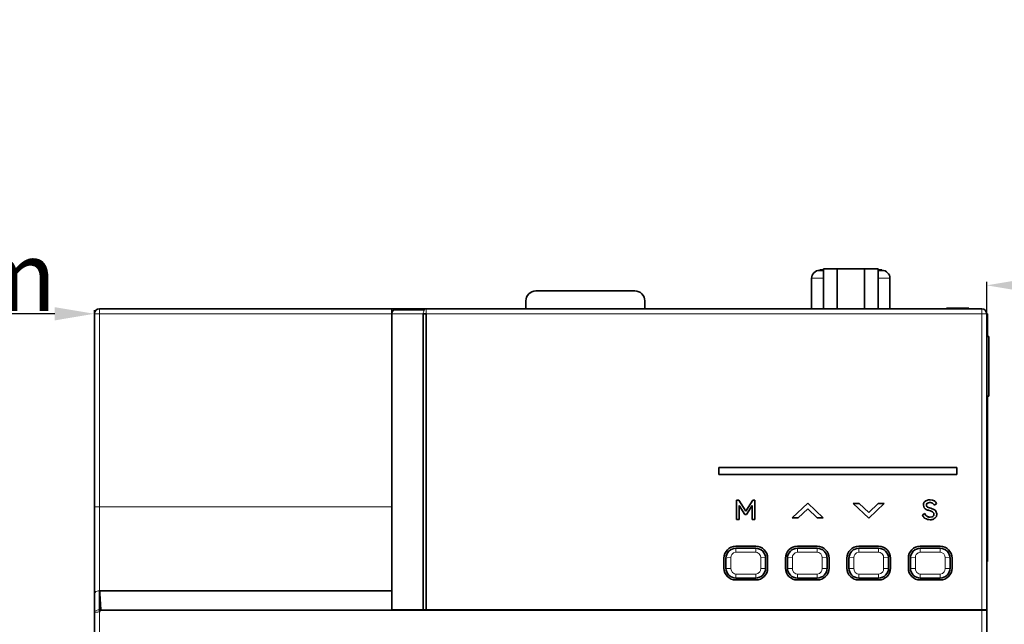
# Model space of a CAD drawing. Units: millimetres. Extents: x 54 to 474, y 40 to 337.
# Drawn here: x 103 to 153, y 239 to 269 of the extents above; entities that cross this region are included whole.
import ezdxf

# ---------------------------------------------------------------- set-up
doc = ezdxf.new("R2010")
doc.units = ezdxf.units.MM
doc.header["$MEASUREMENT"] = 0
doc.layers.add('标注', color=3, linetype='Continuous')
doc.styles.add('鸿蒙字体', font='txt', dxfattribs={"height": 3.5})
doc.dimstyles.new('安装示意', dxfattribs={"dimtxt": 3.5, "dimasz": 2, "dimexe": 0.18, "dimexo": 0, "dimgap": 0.09, "dimtad": 1, "dimtoh": 1, "dimdec": 1, "dimlfac": 2, "dimzin": 0, "dimdsep": 46, "dimtxsty": '鸿蒙字体', "dimcen": 0.09, "dimclrd": 3, "dimclre": 3, "dimclrt": 3, "dimadec": 0, "dimazin": 0, "dimtfac": 1, "dimtdec": 4, "dimtix": 1, "dimtofl": 0, "dimtmove": 0, "dimatfit": 1, "dimfxl": 0, "dimtolj": 1, "dimtzin": 0, "dimarcsym": 0})

# ---------------------------------------------------------------- blocks, each defined once
blk = doc.blocks.new('*D41')
at = {"layer": 'Defpoints', "color": 0}
for p in [(84.425, 269.402), (84.425, 254.572), (107.175, 254.572)]:
    blk.add_point(p, dxfattribs=at)
at = {"layer": '标注', "color": 3, "lineweight": -2}
for p, q in [((84.425, 269.402), (84.425, 254.392)), ((107.175, 254.572), (107.175, 254.752)), ((105.175, 254.572), (86.425, 254.572))]:
    blk.add_line(p, q, dxfattribs=at)
at = {"layer": '标注', "color": 3}
for points in [[(86.425, 254.905), (86.425, 254.238), (84.425, 254.572)], [(105.175, 254.238), (105.175, 254.905), (107.175, 254.572)]]:
    blk.add_solid(points, dxfattribs=at)
at = {"layer": '标注', "color": 3, "insert": (95.8, 256.469), "char_height": 3.5, "attachment_point": 5, "style": '鸿蒙字体'}
blk.add_mtext('\\A1;＞50mm', dxfattribs=at)
blk = doc.blocks.new('*D29')
at = {"layer": 'Defpoints', "color": 0}
for p in [(174.675, 256.006), (152.175, 254.572), (174.675, 254.572)]:
    blk.add_point(p, dxfattribs=at)
at = {"layer": '标注', "color": 3, "lineweight": -2}
for p, q in [((152.175, 254.572), (152.175, 256.186)), ((154.175, 256.006), (172.675, 256.006)), ((174.675, 254.572), (174.675, 256.186))]:
    blk.add_line(p, q, dxfattribs=at)
at = {"layer": '标注', "color": 3}
for points in [[(154.175, 256.34), (154.175, 255.673), (152.175, 256.006)], [(172.675, 255.673), (172.675, 256.34), (174.675, 256.006)]]:
    blk.add_solid(points, dxfattribs=at)
at = {"layer": '标注', "color": 3, "insert": (163.425, 257.904), "char_height": 3.5, "attachment_point": 5, "style": '鸿蒙字体'}
blk.add_mtext('\\A1;＞50mm', dxfattribs=at)

msp = doc.modelspace()

# ---------------------------------------------------------------- linework, layer by layer
at = {"color": 7, "lineweight": 35, "ltscale": 0.009468}
msp.add_line((143.935, 256.761), (143.746, 256.761), dxfattribs=at)
at = {"color": 7, "lineweight": 35, "ltscale": 0.008606}
for p, q in [((143.935, 256.787), (143.763, 256.787)), ((146.879, 256.787), (146.707, 256.787))]:
    msp.add_line(p, q, dxfattribs=at)
at = {"color": 7, "lineweight": 35, "ltscale": 0.001286}
for p, q in [((143.763, 256.761), (143.763, 256.787)), ((146.879, 256.787), (146.879, 256.761))]:
    msp.add_line(p, q, dxfattribs=at)
at = {"color": 7, "lineweight": 35, "ltscale": 0.100696}
for p, q in [((143.935, 254.822), (143.935, 256.836)), ((146.014, 254.822), (146.014, 256.836))]:
    msp.add_line(p, q, dxfattribs=at)
at = {"color": 7, "lineweight": 35, "ltscale": 0.034641}
for p, q in [((144.628, 256.836), (143.935, 256.836)), ((146.014, 256.836), (146.707, 256.836))]:
    msp.add_line(p, q, dxfattribs=at)
at = {"color": 7, "lineweight": 35, "ltscale": 0.100716}
for p, q in [((144.628, 256.836), (144.628, 254.822)), ((146.707, 256.836), (146.707, 254.822))]:
    msp.add_line(p, q, dxfattribs=at)
at = {"color": 7, "lineweight": 35, "ltscale": 0.069283}
msp.add_line((146.014, 256.836), (144.628, 256.836), dxfattribs=at)
at = {"color": 7, "lineweight": 35, "ltscale": 0.009451}
msp.add_line((146.707, 256.761), (146.896, 256.761), dxfattribs=at)
at = {"color": 7, "lineweight": 13, "ltscale": 0.029468}
msp.add_line((143.935, 256.361), (143.346, 256.361), dxfattribs=at)
at = {"color": 7, "lineweight": 35, "ltscale": 0.076947}
msp.add_line((143.346, 254.822), (143.346, 256.361), dxfattribs=at)
at = {"color": 7, "lineweight": 13, "ltscale": 0.029469}
msp.add_line((146.707, 256.361), (147.296, 256.361), dxfattribs=at)
at = {"color": 7, "lineweight": 35, "ltscale": 0.076967}
msp.add_line((147.296, 256.361), (147.296, 254.822), dxfattribs=at)
at = {"color": 7, "lineweight": 35, "ltscale": 0.25}
msp.add_line((134.433, 255.722), (129.433, 255.722), dxfattribs=at)
at = {"color": 7, "lineweight": 35}
for p, q in [((107.425, 254.822), (122.175, 254.822)), ((123.908, 254.822), (151.925, 254.822)), ((122.175, 240.848), (122.175, 254.572)), ((123.759, 254.572), (123.759, 239.647)), ((123.908, 254.572), (123.908, 239.647)), ((152.175, 239.647), (152.175, 254.572)), ((152.182, 247.322), (152.182, 176.627)), ((138.67, 246.817), (150.676, 246.817)), ((150.676, 246.467), (138.67, 246.467)), ((122.175, 240.607), (107.425, 240.607)), ((107.536, 239.622), (122.175, 239.622)), ((122.175, 239.622), (151.925, 239.622)), ((123.908, 239.647), (151.925, 239.647)), ((152.175, 239.622), (152.175, 169.072))]:
    msp.add_line(p, q, dxfattribs=at)
at = {"color": 7, "lineweight": 13, "ltscale": 0.0125}
for p, q in [((107.425, 254.572), (107.425, 254.822)), ((123.908, 254.572), (123.908, 254.822)), ((151.925, 254.822), (151.925, 254.572))]:
    msp.add_line(p, q, dxfattribs=at)
at = {"color": 7, "lineweight": 35, "ltscale": 0.012465}
msp.add_line((122.175, 254.822), (122.424, 254.822), dxfattribs=at)
at = {"color": 7, "lineweight": 35, "ltscale": 0.0125}
for p, q in [((122.175, 254.822), (122.175, 254.572)), ((152.175, 239.647), (151.925, 239.647)), ((152.175, 239.622), (151.925, 239.622))]:
    msp.add_line(p, q, dxfattribs=at)
at = {"color": 7, "lineweight": 13, "ltscale": 0.077746}
msp.add_line((123.801, 254.746), (122.246, 254.746), dxfattribs=at)
at = {"color": 7, "lineweight": 35, "ltscale": 0.074133}
msp.add_line((122.425, 254.822), (123.908, 254.822), dxfattribs=at)
at = {"color": 7, "lineweight": 13, "ltscale": 0.000844495}
msp.add_line((123.891, 254.82), (123.908, 254.822), dxfattribs=at)
at = {"color": 7, "lineweight": 35, "ltscale": 0.02}
msp.add_line((128.933, 254.822), (128.933, 255.222), dxfattribs=at)
at = {"color": 7, "lineweight": 35, "ltscale": 0.000478519}
msp.add_line((128.995, 254.822), (128.986, 254.822), dxfattribs=at)
at = {"color": 7, "lineweight": 35, "ltscale": 0.000103099}
msp.add_line((128.993, 254.822), (128.995, 254.822), dxfattribs=at)
at = {"color": 7, "lineweight": 35, "ltscale": 0.0075}
msp.add_line((134.933, 255.072), (134.933, 255.222), dxfattribs=at)
at = {"color": 7, "lineweight": 35, "ltscale": 0.020001}
msp.add_line((134.933, 255.222), (134.933, 254.822), dxfattribs=at)
at = {"color": 7, "lineweight": 35, "ltscale": 0.003429}
msp.add_line((150.215, 254.847), (150.147, 254.847), dxfattribs=at)
at = {"color": 7, "lineweight": 35, "ltscale": 0.00125}
for p, q in [((150.147, 254.822), (150.147, 254.847)), ((151.252, 254.822), (151.252, 254.847)), ((151.277, 254.822), (151.277, 254.847)), ((123.025, 239.622), (123.025, 239.647)), ((123.838, 239.622), (123.838, 239.647)), ((138.225, 239.647), (138.225, 239.622)), ((138.425, 239.647), (138.425, 239.622)), ((138.425, 239.647), (138.425, 239.622)), ((150.925, 239.622), (150.925, 239.647)), ((151.176, 239.647), (151.176, 239.622)), ((152.175, 239.647), (152.175, 239.622))]:
    msp.add_line(p, q, dxfattribs=at)
at = {"color": 7, "lineweight": 35, "ltscale": 0.009729}
msp.add_line((150.41, 254.847), (150.215, 254.847), dxfattribs=at)
at = {"color": 7, "lineweight": 13, "ltscale": 0.00125}
for p, q in [((150.215, 254.822), (150.215, 254.847)), ((150.41, 254.822), (150.41, 254.847)), ((150.987, 254.822), (150.987, 254.847)), ((151.182, 254.822), (151.182, 254.847)), ((150.969, 239.647), (150.969, 239.622))]:
    msp.add_line(p, q, dxfattribs=at)
at = {"color": 7, "lineweight": 35, "ltscale": 0.014417}
msp.add_line((150.698, 254.847), (150.41, 254.847), dxfattribs=at)
at = {"color": 7, "lineweight": 35, "ltscale": 0.014423}
msp.add_line((150.987, 254.847), (150.698, 254.847), dxfattribs=at)
at = {"color": 7, "lineweight": 35, "ltscale": 0.00978}
msp.add_line((151.182, 254.847), (150.987, 254.847), dxfattribs=at)
at = {"color": 7, "lineweight": 35, "ltscale": 0.003489}
msp.add_line((151.252, 254.847), (151.182, 254.847), dxfattribs=at)
at = {"color": 7, "lineweight": 35, "ltscale": 7.62939e-05}
msp.add_line((151.254, 254.847), (151.252, 254.847), dxfattribs=at)
at = {"color": 7, "lineweight": 35, "ltscale": 0.001248}
msp.add_line((151.254, 254.822), (151.254, 254.847), dxfattribs=at)
at = {"color": 7, "lineweight": 35, "ltscale": 0.00113}
msp.add_line((151.277, 254.847), (151.254, 254.847), dxfattribs=at)
at = {"color": 7, "lineweight": 35, "ltscale": 0.48671}
msp.add_line((107.175, 244.838), (107.175, 254.572), dxfattribs=at)
at = {"color": 7, "lineweight": 13, "ltscale": 0.00691}
for p, q in [((107.313, 254.572), (107.175, 254.572)), ((152.175, 254.572), (152.037, 254.572))]:
    msp.add_line(p, q, dxfattribs=at)
at = {"color": 7, "lineweight": 35, "ltscale": 0.342329}
msp.add_line((107.175, 247.725), (107.175, 254.572), dxfattribs=at)
at = {"color": 7, "lineweight": 13, "ltscale": 0.00559}
for p, q in [((107.425, 254.572), (107.313, 254.572)), ((152.037, 254.572), (151.925, 254.572))]:
    msp.add_line(p, q, dxfattribs=at)
at = {"color": 7, "lineweight": 13}
for p, q in [((122.175, 254.572), (107.425, 254.572)), ((151.925, 254.572), (123.908, 254.572)), ((151.925, 239.647), (151.925, 254.572)), ((107.425, 244.838), (122.175, 244.838)), ((151.925, 169.072), (151.925, 239.622))]:
    msp.add_line(p, q, dxfattribs=at)
at = {"color": 7, "lineweight": 13, "ltscale": 0.48671}
msp.add_line((107.425, 254.572), (107.425, 244.838), dxfattribs=at)
at = {"color": 7, "lineweight": 13, "ltscale": 0.079182}
msp.add_line((122.175, 254.572), (123.759, 254.572), dxfattribs=at)
at = {"color": 7, "lineweight": 35, "ltscale": 0.002988}
msp.add_line((123.759, 254.572), (123.818, 254.572), dxfattribs=at)
at = {"color": 7, "lineweight": 35, "ltscale": 0.004463}
msp.add_line((123.818, 254.572), (123.908, 254.572), dxfattribs=at)
at = {"color": 7, "lineweight": 35, "ltscale": 0.002116}
msp.add_line((152.217, 254.572), (152.175, 254.572), dxfattribs=at)
at = {"color": 7, "lineweight": 35, "ltscale": 0.057501}
msp.add_line((152.217, 254.572), (152.217, 253.422), dxfattribs=at)
at = {"color": 7, "lineweight": 35, "ltscale": 0.005163}
msp.add_line((152.275, 253.422), (152.172, 253.422), dxfattribs=at)
at = {"color": 7, "lineweight": 35, "ltscale": 0.045746}
msp.add_line((152.275, 252.507), (152.275, 253.422), dxfattribs=at)
at = {"color": 7, "lineweight": 35, "ltscale": 0.098314}
msp.add_line((152.275, 250.541), (152.275, 252.507), dxfattribs=at)
at = {"color": 7, "lineweight": 35, "ltscale": 0.004999}
msp.add_line((152.175, 250.422), (152.275, 250.422), dxfattribs=at)
at = {"color": 7, "lineweight": 35, "ltscale": 0.416745}
msp.add_line((152.217, 250.422), (152.217, 242.087), dxfattribs=at)
at = {"color": 7, "lineweight": 35, "ltscale": 0.00594}
msp.add_line((152.275, 250.422), (152.275, 250.541), dxfattribs=at)
at = {"color": 7, "lineweight": 35, "ltscale": 0.014999}
msp.add_line((107.175, 247.425), (107.175, 247.725), dxfattribs=at)
at = {"color": 7, "lineweight": 35, "ltscale": 0.000360188}
msp.add_line((107.175, 247.725), (107.175, 247.718), dxfattribs=at)
at = {"color": 7, "lineweight": 35, "ltscale": 0.147501}
for p, q in [((107.175, 244.475), (107.175, 247.425)), ((107.175, 237.218), (107.175, 240.168))]:
    msp.add_line(p, q, dxfattribs=at)
at = {"color": 7, "lineweight": 35, "ltscale": 0.261751}
msp.add_line((152.217, 242.087), (152.182, 247.322), dxfattribs=at)
at = {"color": 7, "lineweight": 35, "ltscale": 0.0175}
for p, q in [((138.67, 246.467), (138.67, 246.817)), ((150.676, 246.817), (150.676, 246.467))]:
    msp.add_line(p, q, dxfattribs=at)
at = {"color": 7, "lineweight": 13, "ltscale": 0.000422686}
msp.add_line((107.175, 246.688), (107.175, 246.68), dxfattribs=at)
at = {"color": 7, "lineweight": 35, "ltscale": 0.119189}
msp.add_line((107.175, 242.454), (107.175, 244.838), dxfattribs=at)
at = {"color": 7, "lineweight": 13, "ltscale": 0.001675}
msp.add_line((107.209, 244.838), (107.175, 244.838), dxfattribs=at)
at = {"color": 7, "lineweight": 13, "ltscale": 0.010825}
msp.add_line((107.425, 244.838), (107.209, 244.838), dxfattribs=at)
at = {"color": 7, "lineweight": 13, "ltscale": 0.114423}
msp.add_line((107.425, 242.549), (107.425, 244.838), dxfattribs=at)
at = {"color": 7, "lineweight": 35, "ltscale": 0.005992}
msp.add_line((139.675, 245.176), (139.555, 245.176), dxfattribs=at)
at = {"color": 7, "lineweight": 35, "ltscale": 0.048743}
for p, q in [((139.555, 245.176), (139.555, 244.202)), ((140.488, 244.202), (140.488, 245.176))]:
    msp.add_line(p, q, dxfattribs=at)
at = {"color": 7, "lineweight": 35, "ltscale": 0.032829}
msp.add_line((140.025, 244.621), (139.675, 245.176), dxfattribs=at)
at = {"color": 7, "lineweight": 35, "ltscale": 0.035425}
msp.add_line((139.691, 244.202), (139.691, 244.91), dxfattribs=at)
at = {"color": 7, "lineweight": 35, "ltscale": 0.026951}
msp.add_line((139.691, 244.91), (139.981, 244.456), dxfattribs=at)
at = {"color": 7, "lineweight": 35, "ltscale": 0.03283}
msp.add_line((140.375, 245.176), (140.025, 244.621), dxfattribs=at)
at = {"color": 7, "lineweight": 35, "ltscale": 0.026767}
msp.add_line((140.062, 244.456), (140.35, 244.907), dxfattribs=at)
at = {"color": 7, "lineweight": 35, "ltscale": 0.035292}
msp.add_line((140.35, 244.907), (140.35, 244.202), dxfattribs=at)
at = {"color": 7, "lineweight": 35, "ltscale": 0.005658}
msp.add_line((140.488, 245.176), (140.375, 245.176), dxfattribs=at)
at = {"color": 7, "lineweight": 35, "ltscale": 0.05405}
for p, q in [((142.361, 244.283), (143.145, 245.027)), ((143.145, 245.027), (143.929, 244.283)), ((146.225, 244.264), (145.441, 245.008))]:
    msp.add_line(p, q, dxfattribs=at)
at = {"color": 7, "lineweight": 35, "ltscale": 0.01532}
for p, q in [((145.441, 245.008), (145.748, 245.008)), ((143.929, 244.283), (143.623, 244.283))]:
    msp.add_line(p, q, dxfattribs=at)
at = {"color": 7, "lineweight": 35, "ltscale": 0.033025}
for p, q in [((145.748, 245.008), (146.225, 244.552)), ((143.623, 244.283), (143.145, 244.739))]:
    msp.add_line(p, q, dxfattribs=at)
at = {"color": 7, "lineweight": 35, "ltscale": 0.054051}
msp.add_line((147.009, 245.008), (146.225, 244.264), dxfattribs=at)
at = {"color": 7, "lineweight": 35, "ltscale": 0.033024}
for p, q in [((146.225, 244.552), (146.703, 245.008)), ((143.145, 244.739), (142.668, 244.283))]:
    msp.add_line(p, q, dxfattribs=at)
at = {"color": 7, "lineweight": 35, "ltscale": 0.015323}
msp.add_line((146.703, 245.008), (147.009, 245.008), dxfattribs=at)
at = {"color": 7, "lineweight": 35, "ltscale": 0.007055}
msp.add_line((149.021, 244.782), (148.98, 244.917), dxfattribs=at)
at = {"color": 7, "lineweight": 35, "ltscale": 0.000559299}
msp.add_line((149.18, 245.027), (149.172, 245.02), dxfattribs=at)
at = {"color": 7, "lineweight": 35, "ltscale": 0.000559896}
msp.add_line((149.18, 245.027), (149.172, 245.02), dxfattribs=at)
at = {"color": 7, "lineweight": 35, "ltscale": 0.001323}
msp.add_line((149.503, 244.966), (149.517, 244.944), dxfattribs=at)
at = {"color": 7, "lineweight": 35, "ltscale": 0.001401}
msp.add_line((149.529, 244.918), (149.517, 244.944), dxfattribs=at)
at = {"color": 7, "lineweight": 35, "ltscale": 0.001407}
msp.add_line((149.517, 244.944), (149.529, 244.918), dxfattribs=at)
at = {"color": 7, "lineweight": 35, "ltscale": 0.006713}
msp.add_line((149.644, 244.986), (149.529, 244.918), dxfattribs=at)
at = {"color": 7, "lineweight": 35, "ltscale": 0.006487}
msp.add_line((107.175, 244.345), (107.175, 244.475), dxfattribs=at)
at = {"color": 7, "lineweight": 35, "ltscale": 0.001427}
msp.add_line((107.175, 244.317), (107.175, 244.345), dxfattribs=at)
at = {"color": 7, "lineweight": 35, "ltscale": 0.199513}
msp.add_line((107.175, 240.327), (107.175, 244.317), dxfattribs=at)
at = {"color": 7, "lineweight": 35, "ltscale": 0.00406}
msp.add_line((139.981, 244.456), (140.062, 244.456), dxfattribs=at)
at = {"color": 7, "lineweight": 35, "ltscale": 0.00668}
msp.add_line((148.939, 244.429), (149.054, 244.496), dxfattribs=at)
at = {"color": 7, "lineweight": 35, "ltscale": 0.000479365}
msp.add_line((149.205, 244.338), (149.196, 244.342), dxfattribs=at)
at = {"color": 7, "lineweight": 35, "ltscale": 0.001615}
msp.add_line((149.264, 244.322), (149.232, 244.329), dxfattribs=at)
at = {"color": 7, "lineweight": 35, "ltscale": 0.000185386}
msp.add_line((149.268, 244.322), (149.264, 244.322), dxfattribs=at)
at = {"color": 7, "lineweight": 35, "ltscale": 0.000560735}
msp.add_line((149.46, 244.355), (149.469, 244.363), dxfattribs=at)
at = {"color": 7, "lineweight": 35, "ltscale": 0.000561317}
msp.add_line((149.46, 244.355), (149.469, 244.363), dxfattribs=at)
at = {"color": 7, "lineweight": 35, "ltscale": 0.007711}
msp.add_line((149.615, 244.624), (149.659, 244.476), dxfattribs=at)
at = {"color": 7, "lineweight": 35, "ltscale": 0.006792}
msp.add_line((139.555, 244.202), (139.691, 244.202), dxfattribs=at)
at = {"color": 7, "lineweight": 35, "ltscale": 0.006924}
msp.add_line((140.35, 244.202), (140.488, 244.202), dxfattribs=at)
at = {"color": 7, "lineweight": 35, "ltscale": 0.015322}
msp.add_line((142.668, 244.283), (142.361, 244.283), dxfattribs=at)
at = {"color": 7, "lineweight": 35, "ltscale": 4.29691e-05}
msp.add_line((149.449, 244.204), (149.45, 244.204), dxfattribs=at)
at = {"color": 7, "lineweight": 35, "ltscale": 0.05}
for p, q in [((139.525, 242.847), (140.525, 242.847)), ((142.625, 242.847), (143.625, 242.847)), ((145.725, 242.847), (146.725, 242.847)), ((148.825, 242.847), (149.825, 242.847)), ((139.525, 242.747), (140.525, 242.747)), ((142.625, 242.747), (143.625, 242.747)), ((145.725, 242.747), (146.725, 242.747)), ((148.825, 242.747), (149.825, 242.747)), ((140.525, 241.247), (139.525, 241.247)), ((140.525, 241.147), (139.525, 241.147)), ((143.625, 241.247), (142.625, 241.247)), ((143.625, 241.147), (142.625, 241.147)), ((146.725, 241.247), (145.725, 241.247)), ((146.725, 241.147), (145.725, 241.147)), ((149.825, 241.247), (148.825, 241.247)), ((149.825, 241.147), (148.825, 241.147))]:
    msp.add_line(p, q, dxfattribs=at)
at = {"color": 7, "lineweight": 35, "ltscale": 0.101172}
msp.add_line((107.175, 240.43), (107.175, 242.454), dxfattribs=at)
at = {"color": 7, "lineweight": 13, "ltscale": 0.013411}
msp.add_line((107.425, 242.281), (107.425, 242.549), dxfattribs=at)
at = {"color": 7, "lineweight": 13, "ltscale": 0.002728}
for p, q in [((139.525, 242.692), (139.525, 242.747)), ((140.525, 242.692), (140.525, 242.747)), ((142.625, 242.692), (142.625, 242.747)), ((143.625, 242.692), (143.625, 242.747)), ((145.725, 242.692), (145.725, 242.747)), ((146.725, 242.692), (146.725, 242.747)), ((148.825, 242.747), (148.825, 242.692)), ((149.825, 242.692), (149.825, 242.747)), ((139.525, 241.301), (139.525, 241.247)), ((140.525, 241.247), (140.525, 241.301)), ((142.625, 241.301), (142.625, 241.247)), ((143.625, 241.247), (143.625, 241.301)), ((145.725, 241.301), (145.725, 241.247)), ((146.725, 241.247), (146.725, 241.301)), ((148.825, 241.301), (148.825, 241.247)), ((149.825, 241.301), (149.825, 241.247))]:
    msp.add_line(p, q, dxfattribs=at)
at = {"color": 7, "lineweight": 13, "ltscale": 0.006995}
for p, q in [((139.525, 242.552), (139.525, 242.692)), ((140.525, 242.552), (140.525, 242.692)), ((142.625, 242.552), (142.625, 242.692)), ((143.625, 242.552), (143.625, 242.692)), ((145.725, 242.552), (145.725, 242.692)), ((146.725, 242.552), (146.725, 242.692)), ((148.825, 242.692), (148.825, 242.552)), ((149.825, 242.552), (149.825, 242.692))]:
    msp.add_line(p, q, dxfattribs=at)
at = {"color": 7, "lineweight": 13, "ltscale": 0.05}
for p, q in [((139.525, 242.552), (140.525, 242.552)), ((142.625, 242.552), (143.625, 242.552)), ((145.725, 242.552), (146.725, 242.552)), ((148.825, 242.552), (149.825, 242.552)), ((140.525, 241.441), (139.525, 241.441)), ((143.625, 241.441), (142.625, 241.441)), ((146.725, 241.441), (145.725, 241.441)), ((149.825, 241.441), (148.825, 241.441))]:
    msp.add_line(p, q, dxfattribs=at)
at = {"color": 7, "lineweight": 13, "ltscale": 0.083707}
msp.add_line((107.425, 240.607), (107.425, 242.281), dxfattribs=at)
at = {"color": 7, "lineweight": 35, "ltscale": 0.025}
for p, q in [((138.925, 241.747), (138.925, 242.247)), ((139.025, 242.247), (139.025, 241.747)), ((141.025, 241.747), (141.025, 242.247)), ((141.125, 242.247), (141.125, 241.747)), ((142.025, 241.747), (142.025, 242.247)), ((142.125, 242.247), (142.125, 241.747)), ((144.125, 241.747), (144.125, 242.247)), ((144.225, 242.247), (144.225, 241.747)), ((145.125, 241.747), (145.125, 242.247)), ((145.225, 242.247), (145.225, 241.747)), ((147.225, 241.747), (147.225, 242.247)), ((147.325, 242.247), (147.325, 241.747)), ((148.225, 241.747), (148.225, 242.247)), ((148.325, 242.247), (148.325, 241.747)), ((150.325, 241.747), (150.325, 242.247)), ((150.425, 242.247), (150.425, 241.747))]:
    msp.add_line(p, q, dxfattribs=at)
at = {"color": 7, "lineweight": 13, "ltscale": 0.013889}
for p, q in [((139.275, 241.997), (139.275, 242.275)), ((139.275, 241.719), (139.275, 241.997)), ((140.775, 242.275), (140.775, 241.997)), ((140.775, 241.997), (140.775, 241.719)), ((142.375, 241.997), (142.375, 242.275)), ((142.375, 241.719), (142.375, 241.997)), ((143.875, 242.275), (143.875, 241.997)), ((143.875, 241.997), (143.875, 241.719)), ((145.475, 241.997), (145.475, 242.275)), ((145.475, 241.719), (145.475, 241.997)), ((146.975, 242.275), (146.975, 241.997)), ((146.975, 241.997), (146.975, 241.719)), ((148.575, 241.997), (148.575, 242.275)), ((148.575, 241.719), (148.575, 241.997)), ((150.075, 242.275), (150.075, 241.997)), ((150.075, 241.997), (150.075, 241.719))]:
    msp.add_line(p, q, dxfattribs=at)
at = {"color": 7, "lineweight": 13, "ltscale": 0.006993}
for p, q in [((139.525, 241.441), (139.525, 241.301)), ((140.525, 241.301), (140.525, 241.441)), ((142.625, 241.441), (142.625, 241.301)), ((143.625, 241.301), (143.625, 241.441)), ((145.725, 241.441), (145.725, 241.301)), ((146.725, 241.301), (146.725, 241.441)), ((148.825, 241.441), (148.825, 241.301)), ((149.825, 241.441), (149.825, 241.301))]:
    msp.add_line(p, q, dxfattribs=at)
at = {"color": 7, "lineweight": 35, "ltscale": 0.018933}
msp.add_line((122.175, 240.607), (122.175, 240.985), dxfattribs=at)
at = {"color": 7, "lineweight": 35, "ltscale": 0.046835}
msp.add_line((107.175, 239.494), (107.175, 240.43), dxfattribs=at)
at = {"color": 7, "lineweight": 35, "ltscale": 0.049243}
msp.add_line((122.175, 239.622), (122.175, 240.607), dxfattribs=at)
at = {"color": 7, "lineweight": 35, "ltscale": 0.001505}
msp.add_line((107.175, 240.297), (107.175, 240.327), dxfattribs=at)
at = {"color": 7, "lineweight": 35, "ltscale": 0.006409}
msp.add_line((107.175, 240.168), (107.175, 240.297), dxfattribs=at)
at = {"color": 7, "lineweight": 35, "ltscale": 0.233594}
msp.add_line((107.175, 234.822), (107.175, 239.494), dxfattribs=at)
at = {"color": 7, "lineweight": 35, "ltscale": 0.005289}
msp.add_line((107.425, 239.535), (107.425, 239.641), dxfattribs=at)
at = {"color": 7, "lineweight": 13, "ltscale": 0.235657}
msp.add_line((107.425, 239.535), (107.425, 234.822), dxfattribs=at)
at = {"color": 7, "lineweight": 35, "ltscale": 0.079182}
msp.add_line((123.759, 239.647), (122.175, 239.647), dxfattribs=at)
at = {"color": 7, "lineweight": 35, "ltscale": 0.007452}
msp.add_line((123.759, 239.647), (123.908, 239.647), dxfattribs=at)
at = {"color": 7, "lineweight": 35}
for points in [[(149.313, 245.063), (149.294, 245.063), (149.18, 245.027)], [(149.517, 244.944), (149.448, 245.024), (149.348, 245.061), (149.313, 245.063)], [(149.318, 245.192), (149.441, 245.177), (149.533, 245.135)], [(149.323, 244.317), (149.432, 244.338), (149.46, 244.355)], [(152.182, 242.07), (152.204, 242.075), (152.213, 242.08), (152.216, 242.083), (152.217, 242.087)], [(107.495, 239.654), (107.452, 240.468), (107.444, 240.541), (107.431, 240.589), (107.426, 240.607)], [(107.536, 239.622), (107.466, 239.606), (107.443, 239.586), (107.425, 239.535)], [(107.495, 239.654), (107.51, 239.639), (107.536, 239.622)]]:
    msp.add_lwpolyline(points, dxfattribs=at)
at = {"color": 7, "lineweight": 13}
for points in [[(139.275, 242.275), (139.287, 242.36), (139.322, 242.437), (139.412, 242.522), (139.525, 242.552)], [(140.525, 242.552), (140.601, 242.539), (140.704, 242.468), (140.764, 242.357), (140.775, 242.275)], [(142.375, 242.275), (142.387, 242.36), (142.422, 242.437), (142.512, 242.522), (142.625, 242.552)], [(143.625, 242.552), (143.701, 242.539), (143.804, 242.468), (143.864, 242.357), (143.875, 242.275)], [(145.475, 242.275), (145.487, 242.36), (145.522, 242.437), (145.612, 242.522), (145.725, 242.552)], [(146.725, 242.552), (146.801, 242.539), (146.904, 242.468), (146.964, 242.357), (146.975, 242.275)], [(148.575, 242.275), (148.587, 242.36), (148.622, 242.437), (148.712, 242.522), (148.825, 242.552)], [(149.825, 242.552), (149.901, 242.539), (150.004, 242.468), (150.064, 242.357), (150.075, 242.275)], [(139.275, 242.275), (139.078, 242.264), (139.038, 242.255), (139.028, 242.251), (139.025, 242.248), (139.025, 242.247)], [(140.775, 242.275), (140.98, 242.263), (141.015, 242.255), (141.023, 242.25), (141.025, 242.248), (141.025, 242.247)], [(142.375, 242.275), (142.178, 242.264), (142.138, 242.255), (142.128, 242.251), (142.125, 242.248), (142.125, 242.247)], [(143.875, 242.275), (144.08, 242.263), (144.115, 242.255), (144.123, 242.25), (144.125, 242.248), (144.125, 242.247)], [(145.475, 242.275), (145.278, 242.264), (145.238, 242.255), (145.228, 242.251), (145.225, 242.248), (145.225, 242.247)], [(146.975, 242.275), (147.18, 242.263), (147.215, 242.255), (147.223, 242.25), (147.225, 242.248), (147.225, 242.247)], [(148.575, 242.275), (148.378, 242.264), (148.338, 242.255), (148.328, 242.251), (148.325, 242.248), (148.325, 242.247)], [(150.075, 242.275), (150.28, 242.263), (150.315, 242.255), (150.323, 242.25), (150.325, 242.248), (150.325, 242.247)], [(139.275, 241.719), (139.07, 241.731), (139.035, 241.739), (139.027, 241.743), (139.025, 241.746), (139.025, 241.747)], [(139.525, 241.441), (139.449, 241.454), (139.346, 241.525), (139.286, 241.637), (139.275, 241.719)], [(140.775, 241.719), (140.763, 241.634), (140.728, 241.557), (140.638, 241.471), (140.525, 241.441)], [(140.775, 241.719), (140.973, 241.73), (141.012, 241.738), (141.022, 241.743), (141.025, 241.745), (141.025, 241.747)], [(142.375, 241.719), (142.17, 241.731), (142.135, 241.739), (142.127, 241.743), (142.125, 241.746), (142.125, 241.747)], [(142.625, 241.441), (142.549, 241.454), (142.446, 241.525), (142.386, 241.637), (142.375, 241.719)], [(143.875, 241.719), (143.863, 241.634), (143.828, 241.557), (143.738, 241.471), (143.625, 241.441)], [(143.875, 241.719), (144.073, 241.73), (144.112, 241.738), (144.122, 241.743), (144.125, 241.745), (144.125, 241.747)], [(145.475, 241.719), (145.27, 241.731), (145.235, 241.739), (145.227, 241.743), (145.225, 241.746), (145.225, 241.747)], [(145.725, 241.441), (145.649, 241.454), (145.546, 241.525), (145.486, 241.637), (145.475, 241.719)], [(146.975, 241.719), (146.963, 241.634), (146.928, 241.557), (146.838, 241.471), (146.725, 241.441)], [(146.975, 241.719), (147.173, 241.73), (147.212, 241.738), (147.222, 241.743), (147.225, 241.745), (147.225, 241.747)], [(148.575, 241.719), (148.37, 241.731), (148.335, 241.739), (148.327, 241.743), (148.325, 241.746), (148.325, 241.747)], [(148.825, 241.441), (148.749, 241.454), (148.646, 241.525), (148.586, 241.637), (148.575, 241.719)], [(150.075, 241.719), (150.063, 241.634), (150.028, 241.557), (149.938, 241.471), (149.825, 241.441)], [(150.075, 241.719), (150.273, 241.73), (150.312, 241.738), (150.322, 241.743), (150.325, 241.745), (150.325, 241.747)], [(107.175, 239.494), (107.18, 239.523), (107.216, 239.574), (107.306, 239.623)], [(107.255, 239.524), (107.196, 239.51), (107.179, 239.501), (107.176, 239.496), (107.175, 239.494)]]:
    msp.add_lwpolyline(points, dxfattribs=at)
at = {"color": 7, "lineweight": 35}
for centre, radius, start, end in [((143.746, 256.361), 0.4, 90, 180), ((146.896, 256.361), 0.4, 360, 90), ((107.425, 254.572), 0.25, 90, 180), ((122.425, 254.572), 0.25, 89.9917, 179.9998), ((151.925, 254.572), 0.25, 0, 90), ((107.675, 254.322), 0.5, 179.1172, 180), ((149.23, 244.925), 0.25, 145.1253, 181.7751), ((149.247, 244.905), 0.275, 111.2949, 143.7717), ((149.246, 244.931), 0.116, 130.1659, 181.9192), ((149.234, 244.923), 0.104, 177.4735, 223.3943), ((149.311, 244.743), 0.449, 89.0925, 111.4119), ((149.309, 245.002), 0.213, 225.1219, 248.4231), ((149.383, 244.906), 0.273, 17.0147, 56.8907), ((149.229, 244.515), 0.303, 196.4879, 227.9917), ((149.227, 244.943), 0.262, 217.9174, 245.4405), ((149.321, 244.597), 0.285, 200.7034, 234.7532), ((149.625, 245.884), 1.284, 246.7359, 254.0629), ((149.297, 244.569), 0.248, 235.6357, 248.2912), ((149.377, 244.71), 0.41, 237.5945, 243.9093), ((149.318, 244.634), 0.317, 249.1756, 271.0051), ((149.311, 244.606), 0.288, 249.9234, 261.3193), ((149.674, 245.947), 1.225, 248.7898, 254.6001), ((148.882, 243.293), 1.411, 68.5013, 73.9322), ((149.01, 243.557), 1.254, 66.5338, 74.3237), ((149.321, 244.411), 0.21, 41.9237, 68.1505), ((149.381, 244.455), 0.128, 313.4869, 2.7979), ((149.378, 244.467), 0.13, 357.5445, 40.3229), ((149.386, 244.476), 0.277, 293.3486, 326.0712), ((149.393, 244.453), 0.28, 37.5867, 65.5123), ((149.386, 244.468), 0.273, 327.4606, 1.6118), ((149.27, 244.56), 0.364, 227.9303, 237.7316), ((149.3, 244.601), 0.414, 228.6345, 237.252), ((149.308, 244.633), 0.445, 238.5704, 271.493), ((149.329, 244.613), 0.426, 268.7583, 293.1491), ((149.348, 244.552), 0.362, 286.8229, 294.2063), ((149.333, 244.59), 0.403, 287.2385, 293.8789), ((139.525, 242.247), 0.6, 90, 180), ((140.525, 242.247), 0.6, 0, 90), ((142.625, 242.247), 0.6, 90, 180), ((143.625, 242.247), 0.6, 0, 90), ((145.725, 242.247), 0.6, 90, 180), ((146.725, 242.247), 0.6, 0, 90), ((148.825, 242.247), 0.6, 90, 180), ((149.825, 242.247), 0.6, 0, 90), ((139.525, 242.247), 0.5, 89.9984, 180.0026), ((140.525, 242.247), 0.5, 359.9986, 90.0017), ((142.625, 242.247), 0.5, 89.9984, 180.0026), ((143.625, 242.247), 0.5, 359.9986, 90.0017), ((145.725, 242.247), 0.5, 89.9984, 180.0026), ((146.725, 242.247), 0.5, 359.9986, 90.0017), ((148.825, 242.247), 0.5, 89.9984, 180.0026), ((149.825, 242.247), 0.5, 359.9986, 90.0017), ((139.525, 241.747), 0.6, 180, 270), ((139.525, 241.747), 0.5, 179.9986, 270.0017), ((140.525, 241.747), 0.6, 270, 0), ((140.525, 241.747), 0.5, 269.9984, 0.0026), ((142.625, 241.747), 0.6, 180, 270), ((142.625, 241.747), 0.5, 179.9986, 270.0017), ((143.625, 241.747), 0.6, 270, 0), ((143.625, 241.747), 0.5, 269.9984, 0.0026), ((145.725, 241.747), 0.6, 180, 270), ((145.725, 241.747), 0.5, 179.9986, 270.0017), ((146.725, 241.747), 0.6, 270, 0), ((146.725, 241.747), 0.5, 269.9984, 0.0026), ((148.825, 241.747), 0.6, 180, 270), ((148.825, 241.747), 0.5, 179.9986, 270.0017), ((149.825, 241.747), 0.6, 270, 0), ((149.825, 241.747), 0.5, 269.9984, 0.0026), ((323.107, 240.05), 215.682, 179.8522, 180.10885), ((107.497, 239.452), 0.202, 90.7415, 110.9462)]:
    msp.add_arc(centre, radius, start, end, dxfattribs=at)
at = {"color": 7, "lineweight": 13}
for centre, radius, start, end in [((124.114, 254.579), 0.355, 151.9222, 181.2411), ((107.314, 240.428), 0.139, 139.1876, 178.8592), ((107.383, 240.367), 0.232, 109.5982, 139.0406), ((107.423, 240.271), 0.336, 89.7142, 110.5381), ((107.414, 238.359), 1.176, 89.4539, 97.7717), ((107.423, 239.245), 0.396, 89.6846, 107.2349)]:
    msp.add_arc(centre, radius, start, end, dxfattribs=at)
at = {"color": 7, "lineweight": 35}
for centre, major_axis, ratio, start_param, end_param in [((129.433, 255.222), (-0.001, 0.5), 1, 6.281874, 7.85267), ((134.433, 255.222), (0.001, -0.5), 1, 1.569485, 3.140281), ((134.934, 255.072), (0, 0.25), 0.000886, 1.570797, 3.141594)]:
    msp.add_ellipse(centre, major_axis=major_axis, ratio=ratio, start_param=start_param, end_param=end_param, dxfattribs=at)
at = {"color": 7, "lineweight": 13}
msp.add_ellipse((123.909, 254.567), major_axis=(0.001, -0.255), ratio=0.590849, start_param=3.250704, end_param=3.928391, dxfattribs=at)

# ---------------------------------------------------------------- dimensions: what is measured, and where the dimension line sits
at = {"layer": '标注'}
for base, p1, p2, picture, middle in [((84.425, 254.572), (107.175, 254.572), (84.425, 269.402), '*D41', (95.8, 256.469)), ((174.675, 256.006), (152.175, 254.572), (174.675, 254.572), '*D29', (163.425, 257.904))]:
    dim = msp.add_linear_dim(base=base, p1=p1, p2=p2, text='＞50mm', dimstyle='安装示意', override={"dimtxsty": '鸿蒙字体'}, dxfattribs=at)
    dim.commit()
    dim.dimension.update_dxf_attribs({"geometry": picture, "text_midpoint": middle})

doc.saveas('drawing.dxf')
